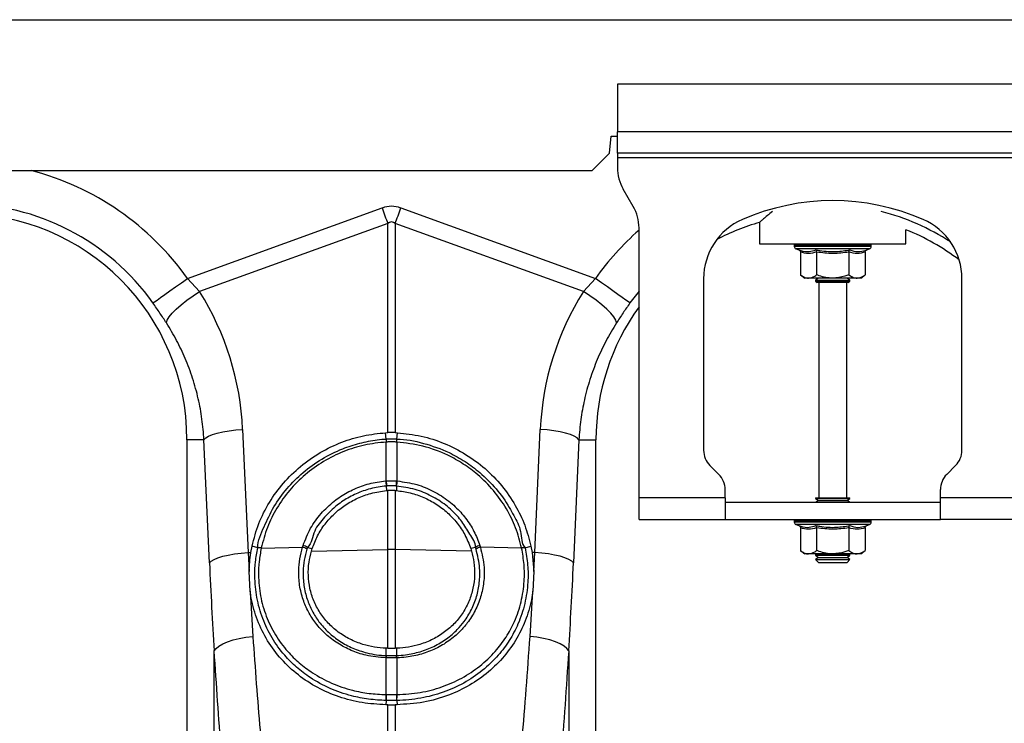
# Model space of a CAD drawing. Units: millimetres. Extents: x 10043 to 26901, y -644 to 6393.
# Drawn here: x 24392 to 24621, y 3155 to 3318 of the extents above; entities that cross this region are included whole.
import ezdxf

# ---------------------------------------------------------------- set-up
doc = ezdxf.new("R2010")
doc.units = ezdxf.units.MM
doc.linetypes.add('SLD-SOLID', pattern=[0])
doc.layers.get('0').update_dxf_attribs({"linetype": 'CONTINUOUS'})
doc.layers.add('ACO_DRAINAGE', color=7, linetype='SLD-SOLID')

# ---------------------------------------------------------------- blocks, each defined once
blk = doc.blocks.new('ACO_-_32840_-_RIGHT')
at = {"layer": 'ACO_DRAINAGE', "linetype": 'SLD-SOLID'}
for p, q in [((700, 1272), (1704.58, 1272)), ((1452.5, 1257), (1452.5, 1246)), ((1552.5, 1257), (1452.5, 1257)), ((1450.65, 1241), (1451, 1245)), ((1451, 1245), (1452.5, 1245)), ((1552.5, 1246), (1452.5, 1246)), ((1452.5, 1241), (1452.5, 1246)), ((1446.65, 1237), (1450.65, 1241)), ((1552.5, 1241), (1452.5, 1241)), ((1452.5, 1241), (1452.5, 1240)), ((1452.5, 1240), (1552.5, 1240)), ((1452.5, 1240), (1452.5, 1237.68)), ((958.35, 1237), (1446.65, 1237)), ((1456.16, 1228.66), (1453.84, 1232.68)), ((1352.63, 1211.95), (1397.82, 1228.29)), ((1397.82, 1228.29), (1397.99, 1227.83)), ((1402.01, 1227.83), (1402.18, 1228.29)), ((1402.18, 1228.29), (1447.37, 1211.95)), ((1397.99, 1227.83), (1398.15, 1227.38)), ((1398.15, 1227.38), (1398.32, 1226.92)), ((1398.32, 1226.92), (1398.48, 1226.47)), ((1398.48, 1226.47), (1398.64, 1226.02)), ((1398.64, 1226.02), (1398.81, 1225.57)), ((1401.19, 1225.57), (1401.36, 1226.02)), ((1401.36, 1226.02), (1401.52, 1226.47)), ((1401.52, 1226.47), (1401.68, 1226.92)), ((1401.68, 1226.92), (1401.85, 1227.38)), ((1401.85, 1227.38), (1402.01, 1227.83)), ((1399.13, 1224.68), (1355.43, 1208.87)), ((1398.81, 1225.57), (1398.97, 1225.12)), ((1398.97, 1225.12), (1399.13, 1224.68)), ((1399.13, 1176.15), (1399.13, 1224.68)), ((1400.87, 1224.68), (1401.03, 1225.12)), ((1400.87, 1224.68), (1400.87, 1176.15)), ((1444.57, 1208.87), (1400.87, 1224.68)), ((1401.03, 1225.12), (1401.19, 1225.57)), ((1457.5, 1161), (1457.5, 1223.66)), ((1485.5, 1224.96), (1485.5, 1220)), ((1519.5, 1220), (1519.5, 1223.24)), ((1485.5, 1220), (1519.5, 1220)), ((1493.55, 1219.69), (1493.55, 1219.38)), ((1493.67, 1219.69), (1493.55, 1219.69)), ((1502.5, 1219.38), (1493.55, 1219.38)), ((1493.8, 1219.69), (1493.67, 1219.69)), ((1494.34, 1219.69), (1493.8, 1219.69)), ((1494.64, 1219.69), (1494.34, 1219.69)), ((1495.57, 1219.69), (1494.64, 1219.69)), ((1496.02, 1219.69), (1495.57, 1219.69)), ((1497.27, 1219.69), (1496.02, 1219.69)), ((1497.83, 1219.69), (1497.27, 1219.69)), ((1499.33, 1219.69), (1497.83, 1219.69)), ((1499.97, 1219.69), (1499.33, 1219.69)), ((1501.6, 1219.69), (1499.97, 1219.69)), ((1502.28, 1219.69), (1501.6, 1219.69)), ((1503.94, 1219.69), (1502.28, 1219.69)), ((1511.45, 1219.38), (1502.5, 1219.38)), ((1504.6, 1219.69), (1503.94, 1219.69)), ((1506.17, 1219.69), (1504.6, 1219.69)), ((1506.78, 1219.69), (1506.17, 1219.69)), ((1508.16, 1219.69), (1506.78, 1219.69)), ((1508.67, 1219.69), (1508.16, 1219.69)), ((1509.76, 1219.69), (1508.67, 1219.69)), ((1510.14, 1219.69), (1509.76, 1219.69)), ((1510.87, 1219.69), (1510.14, 1219.69)), ((1511.09, 1219.69), (1510.87, 1219.69)), ((1511.4, 1219.69), (1511.09, 1219.69)), ((1511.45, 1219.69), (1511.4, 1219.69)), ((1511.45, 1219.38), (1511.45, 1219.69)), ((1511.45, 1219.69), (1511.45, 1219.69)), ((1493.96, 1218.8), (1494.6, 1218.56)), ((1502.5, 1218.8), (1493.96, 1218.8)), ((1494.99, 1218.06), (1494.99, 1212.8)), ((1498.75, 1218.06), (1498.75, 1212.8)), ((1511.04, 1218.8), (1502.5, 1218.8)), ((1506.25, 1218.06), (1506.25, 1212.8)), ((1510.01, 1218.06), (1510.01, 1212.8)), ((1510.4, 1218.56), (1511.04, 1218.8)), ((1494.99, 1212.8), (1496, 1212)), ((1509, 1212), (1510.01, 1212.8)), ((1348.56, 1209.05), (1349.84, 1209.97)), ((1349.84, 1209.97), (1351.22, 1210.94)), ((1351.22, 1210.94), (1352.63, 1211.95)), ((1352.63, 1211.95), (1355.43, 1208.87)), ((1444.57, 1208.87), (1447.37, 1211.95)), ((1448.78, 1210.94), (1447.37, 1211.95)), ((1450.16, 1209.97), (1448.78, 1210.94)), ((1451.44, 1209.05), (1450.16, 1209.97)), ((1472.5, 1211.87), (1472.5, 1172.07)), ((1496.87, 1212), (1496, 1212)), ((1502.5, 1212), (1496.87, 1212)), ((1499.19, 1212), (1498.5, 1211.52)), ((1498.5, 1211.52), (1498.5, 1211.28)), ((1498.5, 1211.52), (1506.5, 1211.52)), ((1498.5, 1211.28), (1498.9, 1211)), ((1498.5, 1211.28), (1506.5, 1211.28)), ((1506.1, 1211), (1498.9, 1211)), ((1499.25, 1211), (1499.25, 1161)), ((1508.13, 1212), (1502.5, 1212)), ((1505.75, 1161), (1505.75, 1211)), ((1506.5, 1211.52), (1505.81, 1212)), ((1506.1, 1211), (1506.5, 1211.28)), ((1506.5, 1211.28), (1506.5, 1211.52)), ((1509, 1212), (1508.13, 1212)), ((1532.5, 1172.07), (1532.5, 1211.87)), ((1345.57, 1206.93), (1346.39, 1207.51)), ((1346.39, 1207.51), (1347.39, 1208.22)), ((1347.39, 1208.22), (1348.56, 1209.05)), ((1352.47, 1206.88), (1353.91, 1207.9)), ((1353.91, 1207.9), (1355.43, 1208.87)), ((1446.09, 1207.9), (1444.57, 1208.87)), ((1447.53, 1206.88), (1446.09, 1207.9)), ((1452.61, 1208.22), (1451.44, 1209.05)), ((1453.61, 1207.51), (1452.61, 1208.22)), ((1454.43, 1206.93), (1453.61, 1207.51)), ((1457.5, 1209.01), (1455.39, 1206.24)), ((1344.61, 1206.24), (1344.97, 1206.5)), ((1344.97, 1206.5), (1345.57, 1206.93)), ((1350.01, 1204.83), (1351.16, 1205.84)), ((1351.16, 1205.84), (1352.47, 1206.88)), ((1448.84, 1205.84), (1447.53, 1206.88)), ((1449.99, 1204.83), (1448.84, 1205.84)), ((1455.03, 1206.5), (1454.43, 1206.93)), ((1455.39, 1206.24), (1455.03, 1206.5)), ((1347.91, 1202.23), (1348.36, 1202.99)), ((1348.36, 1202.99), (1349.07, 1203.87)), ((1349.07, 1203.87), (1350.01, 1204.83)), ((1450.93, 1203.87), (1449.99, 1204.83)), ((1451.64, 1202.99), (1450.93, 1203.87)), ((1452.09, 1202.23), (1451.64, 1202.99)), ((1347.74, 1201.6), (1347.91, 1202.23)), ((1452.26, 1201.6), (1452.09, 1202.23)), ((1357.53, 1175.3), (1358.43, 1175.68)), ((1358.43, 1175.68), (1359.54, 1176.02)), ((1359.54, 1176.02), (1360.83, 1176.32)), ((1360.83, 1176.32), (1362.27, 1176.58)), ((1362.27, 1176.58), (1363.82, 1176.77)), ((1363.82, 1176.77), (1365.43, 1176.91)), ((1365.43, 1176.91), (1366.71, 1148.33)), ((1398.63, 1176.13), (1399.13, 1176.15)), ((1398.76, 1174.66), (1398.63, 1176.13)), ((1400.87, 1176.15), (1401.37, 1176.13)), ((1401.24, 1174.66), (1401.37, 1176.13)), ((1433.29, 1148.33), (1434.57, 1176.91)), ((1436.18, 1176.77), (1434.57, 1176.91)), ((1437.73, 1176.58), (1436.18, 1176.77)), ((1439.17, 1176.32), (1437.73, 1176.58)), ((1440.46, 1176.02), (1439.17, 1176.32)), ((1441.57, 1175.68), (1440.46, 1176.02)), ((1442.47, 1175.3), (1441.57, 1175.68)), ((1356.46, 1174.5), (1352.5, 1174.5)), ((1352.5, 1174.5), (1352.5, 1037)), ((1356.46, 1174.5), (1356.86, 1174.91)), ((1357.73, 1145.92), (1356.46, 1174.5)), ((1356.86, 1174.91), (1357.53, 1175.3)), ((1398.78, 1173.97), (1398.76, 1173.96)), ((1398.78, 1164.94), (1398.78, 1173.97)), ((1401.22, 1173.97), (1401.22, 1164.94)), ((1401.24, 1173.96), (1401.22, 1173.97)), ((1443.54, 1174.5), (1442.27, 1145.92)), ((1443.14, 1174.91), (1442.47, 1175.3)), ((1443.54, 1174.5), (1443.14, 1174.91)), ((1443.54, 1174.5), (1447.5, 1174.5)), ((1447.5, 1037), (1447.5, 1174.5)), ((1473.96, 1168.54), (1476.04, 1166.46)), ((1528.96, 1166.46), (1531.04, 1168.54)), ((1398.66, 1164.93), (1398.78, 1164.94)), ((1401.22, 1164.94), (1401.34, 1164.93)), ((1398.8, 1163.75), (1398.86, 1162.69)), ((1398.86, 1162.69), (1399.13, 1162.71)), ((1399.13, 1149.01), (1399.13, 1162.71)), ((1400.87, 1162.71), (1400.87, 1149.01)), ((1400.87, 1162.71), (1401.14, 1162.69)), ((1401.2, 1163.75), (1401.14, 1162.69)), ((1477.5, 1161), (1477.5, 1162.93)), ((1527.5, 1161), (1527.5, 1162.93)), ((1477.5, 1161), (1457.5, 1161)), ((1457.5, 1156), (1457.5, 1161)), ((1477.5, 1161), (1477.5, 1156)), ((1477.5, 1160), (1527.5, 1160)), ((1498.5, 1161), (1498.5, 1160.88)), ((1498.5, 1161), (1506.5, 1161)), ((1498.5, 1160.88), (1499.19, 1160.4)), ((1498.5, 1160.88), (1506.5, 1160.88)), ((1499.19, 1160.4), (1498.62, 1160)), ((1499.19, 1160.4), (1505.81, 1160.4)), ((1505.81, 1160.4), (1506.5, 1160.88)), ((1506.38, 1160), (1505.81, 1160.4)), ((1506.5, 1160.88), (1506.5, 1161)), ((1547.5, 1161), (1527.5, 1161)), ((1527.5, 1156), (1527.5, 1161)), ((1457.5, 1156), (1477.5, 1156)), ((1477.5, 1156), (1527.5, 1156)), ((1493.55, 1155.69), (1493.55, 1155.38)), ((1493.67, 1155.69), (1493.55, 1155.69)), ((1502.5, 1155.38), (1493.55, 1155.38)), ((1493.8, 1155.69), (1493.67, 1155.69)), ((1494.34, 1155.69), (1493.8, 1155.69)), ((1494.64, 1155.69), (1494.34, 1155.69)), ((1495.57, 1155.69), (1494.64, 1155.69)), ((1496.02, 1155.69), (1495.57, 1155.69)), ((1497.27, 1155.69), (1496.02, 1155.69)), ((1497.83, 1155.69), (1497.27, 1155.69)), ((1499.33, 1155.69), (1497.83, 1155.69)), ((1499.97, 1155.69), (1499.33, 1155.69)), ((1501.6, 1155.69), (1499.97, 1155.69)), ((1502.28, 1155.69), (1501.6, 1155.69)), ((1503.94, 1155.69), (1502.28, 1155.69)), ((1511.45, 1155.38), (1502.5, 1155.38)), ((1504.6, 1155.69), (1503.94, 1155.69)), ((1506.17, 1155.69), (1504.6, 1155.69)), ((1506.78, 1155.69), (1506.17, 1155.69)), ((1508.16, 1155.69), (1506.78, 1155.69)), ((1508.67, 1155.69), (1508.16, 1155.69)), ((1509.76, 1155.69), (1508.67, 1155.69)), ((1510.14, 1155.69), (1509.76, 1155.69)), ((1510.87, 1155.69), (1510.14, 1155.69)), ((1511.09, 1155.69), (1510.87, 1155.69)), ((1511.4, 1155.69), (1511.09, 1155.69)), ((1511.45, 1155.69), (1511.4, 1155.69)), ((1511.45, 1155.38), (1511.45, 1155.69)), ((1511.45, 1155.69), (1511.45, 1155.69)), ((1547.5, 1156), (1527.5, 1156)), ((1493.96, 1154.8), (1494.6, 1154.56)), ((1502.5, 1154.8), (1493.96, 1154.8)), ((1494.99, 1154.06), (1494.99, 1148.8)), ((1498.75, 1154.06), (1498.75, 1148.8)), ((1511.04, 1154.8), (1502.5, 1154.8)), ((1506.25, 1154.06), (1506.25, 1148.8)), ((1510.01, 1154.06), (1510.01, 1148.8)), ((1510.4, 1154.56), (1511.04, 1154.8)), ((1363.55, 1147.99), (1365.09, 1148.19)), ((1365.09, 1148.19), (1366.71, 1148.33)), ((1366.71, 1148.33), (1367.34, 1148.34)), ((1366.71, 1148.33), (1366.93, 1143.9)), ((1367.34, 1148.34), (1367.62, 1149.81)), ((1368.95, 1149.41), (1367.62, 1149.81)), ((1369.76, 1149.36), (1379.34, 1149.56)), ((1369.76, 1149.38), (1369.76, 1149.36)), ((1379.34, 1149.56), (1379.47, 1149.98)), ((1380.47, 1149.51), (1381.58, 1149.24)), ((1381.4, 1148.64), (1381.58, 1149.24)), ((1381.4, 1148.64), (1399.13, 1149.01)), ((1399.13, 1126.1), (1399.13, 1149.01)), ((1418.6, 1148.64), (1400.87, 1149.01)), ((1400.87, 1149.01), (1400.87, 1126.1)), ((1419.53, 1149.51), (1418.42, 1149.24)), ((1418.42, 1149.24), (1418.6, 1148.64)), ((1420.53, 1149.98), (1420.66, 1149.56)), ((1430.24, 1149.36), (1420.66, 1149.56)), ((1430.24, 1149.36), (1430.24, 1149.38)), ((1431.05, 1149.41), (1432.38, 1149.81)), ((1432.38, 1149.81), (1432.66, 1148.34)), ((1432.66, 1148.34), (1433.07, 1143.9)), ((1433.29, 1148.33), (1432.66, 1148.34)), ((1433.07, 1143.9), (1433.29, 1148.33)), ((1434.91, 1148.19), (1433.29, 1148.33)), ((1436.45, 1147.99), (1434.91, 1148.19)), ((1494.99, 1148.8), (1496, 1148)), ((1509, 1148), (1510.01, 1148.8)), ((1357.73, 1145.92), (1358.14, 1146.32)), ((1358.14, 1146.32), (1358.8, 1146.72)), ((1358.8, 1146.72), (1359.7, 1147.09)), ((1359.7, 1147.09), (1360.81, 1147.44)), ((1360.81, 1147.44), (1362.11, 1147.74)), ((1362.11, 1147.74), (1363.55, 1147.99)), ((1437.89, 1147.74), (1436.45, 1147.99)), ((1439.19, 1147.44), (1437.89, 1147.74)), ((1440.3, 1147.09), (1439.19, 1147.44)), ((1441.2, 1146.72), (1440.3, 1147.09)), ((1441.86, 1146.32), (1441.2, 1146.72)), ((1442.27, 1145.92), (1441.86, 1146.32)), ((1496.87, 1148), (1496, 1148)), ((1502.5, 1148), (1496.87, 1148)), ((1498.62, 1148), (1498.5, 1147.92)), ((1498.5, 1147.92), (1498.5, 1147.68)), ((1498.5, 1147.92), (1506.5, 1147.92)), ((1498.5, 1147.68), (1499.19, 1147.2)), ((1498.5, 1147.68), (1506.5, 1147.68)), ((1499.19, 1147.2), (1498.5, 1146.72)), ((1498.5, 1146.72), (1498.5, 1146.69)), ((1498.5, 1146.72), (1506.5, 1146.72)), ((1498.5, 1146.69), (1499.19, 1146)), ((1498.5, 1146.69), (1499.67, 1146.69)), ((1499.19, 1147.2), (1505.81, 1147.2)), ((1499.19, 1146), (1500.16, 1146)), ((1499.67, 1146.69), (1506.5, 1146.69)), ((1500.16, 1146), (1505.81, 1146)), ((1508.13, 1148), (1502.5, 1148)), ((1505.81, 1147.2), (1506.5, 1147.68)), ((1506.5, 1146.72), (1505.81, 1147.2)), ((1505.81, 1146), (1506.5, 1146.69)), ((1506.5, 1147.92), (1506.38, 1148)), ((1506.5, 1147.68), (1506.5, 1147.92)), ((1506.5, 1146.69), (1506.5, 1146.72)), ((1509, 1148), (1508.13, 1148)), ((1367.17, 1139.39), (1366.93, 1143.9)), ((1433.07, 1143.9), (1432.83, 1139.39)), ((1367.17, 1139.39), (1367.82, 1128.86)), ((1432.18, 1128.86), (1432.83, 1139.39)), ((1360.8, 1127.14), (1361.91, 1127.62)), ((1361.91, 1127.62), (1363.2, 1128.04)), ((1363.2, 1128.04), (1364.65, 1128.39)), ((1364.65, 1128.39), (1366.2, 1128.67)), ((1366.2, 1128.67), (1367.82, 1128.86)), ((1433.8, 1128.67), (1432.18, 1128.86)), ((1435.35, 1128.39), (1433.8, 1128.67)), ((1436.8, 1128.04), (1435.35, 1128.39)), ((1438.09, 1127.62), (1436.8, 1128.04)), ((1439.2, 1127.14), (1438.09, 1127.62)), ((1358.84, 1125.49), (1359.25, 1126.06)), ((1358.84, 1034.74), (1358.84, 1125.49)), ((1359.25, 1126.06), (1359.9, 1126.61)), ((1359.9, 1126.61), (1360.8, 1127.14)), ((1398.78, 1124.43), (1398.76, 1126.11)), ((1399.13, 1126.1), (1398.76, 1126.11)), ((1401.24, 1126.11), (1400.87, 1126.1)), ((1401.22, 1124.43), (1401.24, 1126.11)), ((1440.1, 1126.61), (1439.2, 1127.14)), ((1440.75, 1126.06), (1440.1, 1126.61)), ((1441.16, 1125.49), (1440.75, 1126.06)), ((1441.16, 1125.49), (1441.16, 1034.74)), ((1398.78, 1123.87), (1398.7, 1123.87)), ((1398.78, 1115.35), (1398.78, 1123.87)), ((1401.22, 1123.87), (1401.22, 1115.35)), ((1401.3, 1123.87), (1401.22, 1123.87)), ((1398.76, 1114), (1398.71, 1112.99)), ((1398.72, 1115.35), (1398.78, 1115.35)), ((1401.22, 1115.35), (1401.28, 1115.35)), ((1401.24, 1114), (1401.29, 1112.99)), ((1399.13, 1112.99), (1398.71, 1112.99)), ((1399.13, 1069.74), (1399.13, 1112.99)), ((1400.87, 1112.99), (1400.87, 1069.74)), ((1401.29, 1112.99), (1400.87, 1112.99))]:
    blk.add_line(p, q, dxfattribs=at)
for centre, radius, start, end in [((1462.5, 1237.68), 10, 180, 210), ((1300, 1174.5), 64.59, 35.4327, 75.3716), ((1300, 1174.5), 54.75, 35.4327, 144.5673), ((1447.5, 1223.66), 10, 0, 30), ((1502.5, 1177.5), 52.5, 66.4218, 113.5782), ((1300, 1174.5), 52.5, 0, 180), ((1500, 1174.5), 54.75, 56.973, 75.4432), ((1487.5, 1211.87), 15, 113.5782, 180), ((1500, 1174.5), 52.5, 106.033, 117.7197), ((1517.5, 1211.87), 15, 0, 66.4218), ((1500, 1174.5), 64.59, 131.1443, 144.5673), ((1500, 1174.5), 52.5, 52.6501, 68.1963), ((1494.05, 1219.69), 0.5, 141.8747, 180), ((1494.17, 1219.38), 0.619, 180, 250), ((1494.17, 1219.69), 0.505, 142.3193, 180.0206), ((1494.31, 1219.69), 0.509, 142.7801, 180.0979), ((1494.87, 1219.69), 0.531, 144.7857, 180.2512), ((1495.19, 1219.69), 0.545, 145.9121, 180.3386), ((1496.17, 1219.7), 0.598, 149.5104, 180.5231), ((1496.65, 1219.7), 0.629, 151.2967, 180.584), ((1498.02, 1219.7), 0.752, 156.4904, 180.6715), ((1498.67, 1219.7), 0.832, 158.9205, 180.6549), ((1500.51, 1219.7), 1.18, 165.478, 180.5635), ((1501.44, 1219.7), 1.47, 168.3529, 180.4868), ((1505.65, 1219.71), 4.05, 175.8342, 180.2065), ((1518.73, 1219.71), 16.45, 178.9756, 180.0509), ((1501.37, 1219.7), 2.56, 359.7153, 6.6288), ((1502.85, 1219.7), 1.76, 359.5779, 9.6948), ((1505.14, 1219.7), 1.03, 359.3616, 16.7725), ((1505.89, 1219.7), 0.895, 359.3175, 19.4528), ((1507.46, 1219.7), 0.704, 359.3676, 25.2929), ((1508.02, 1219.7), 0.654, 359.3705, 27.4334), ((1509.19, 1219.7), 0.578, 359.5503, 31.7746), ((1509.58, 1219.69), 0.556, 359.6177, 33.2381), ((1510.35, 1219.69), 0.522, 359.8165, 35.9901), ((1510.57, 1219.69), 0.514, 359.8754, 36.7886), ((1510.83, 1219.38), 0.619, 290, 0), ((1510.9, 1219.69), 0.502, 359.992, 37.9454), ((1510.95, 1219.69), 0.5, 0, 38.1253), ((1510.95, 1219.69), 0.5, 0.0082, 38.1051), ((1500, 1174.5), 52.5, 144.0494, 180), ((1403.73, 1174.29), 4.98, 175.7349, 183.7442), ((1403.7, 1174.28), 4.93, 175.5823, 183.6708), ((1396.3, 1174.28), 4.93, 356.3292, 4.4177), ((1396.31, 1174.29), 4.94, 356.2305, 4.2905), ((1477.5, 1172.07), 5, 180, 225), ((1527.5, 1172.07), 5, 315, 0), ((1472.5, 1162.93), 5, 0, 45), ((1532.5, 1162.93), 5, 135, 180), ((1406.86, 1165.31), 8.21, 182.6377, 190.9278), ((1406.83, 1165.27), 8.05, 182.3056, 190.7596), ((1393.18, 1165.27), 8.05, 349.2404, 357.7001), ((1393.13, 1165.31), 8.22, 349.0764, 357.3639), ((1494.05, 1155.69), 0.5, 141.8747, 180), ((1494.17, 1155.38), 0.619, 180, 250), ((1494.17, 1155.69), 0.505, 142.319, 180.0205), ((1494.31, 1155.69), 0.509, 142.7808, 180.0972), ((1494.87, 1155.69), 0.531, 144.7854, 180.2511), ((1495.19, 1155.69), 0.545, 145.9127, 180.3379), ((1496.17, 1155.7), 0.598, 149.5101, 180.5231), ((1496.65, 1155.7), 0.629, 151.2973, 180.5834), ((1498.02, 1155.7), 0.752, 156.4901, 180.6715), ((1498.67, 1155.7), 0.832, 158.9209, 180.6544), ((1500.51, 1155.7), 1.18, 165.4783, 180.5632), ((1501.44, 1155.7), 1.47, 168.3524, 180.4872), ((1505.65, 1155.71), 4.05, 175.8342, 180.2065), ((1518.73, 1155.71), 16.45, 178.9756, 180.0509), ((1501.37, 1155.7), 2.56, 359.7153, 6.6289), ((1502.85, 1155.7), 1.76, 359.5781, 9.6946), ((1505.14, 1155.7), 1.03, 359.3616, 16.7727), ((1505.89, 1155.7), 0.895, 359.3179, 19.4524), ((1507.46, 1155.7), 0.704, 359.3676, 25.2932), ((1508.02, 1155.7), 0.654, 359.3711, 27.4329), ((1509.19, 1155.7), 0.578, 359.5503, 31.7749), ((1509.58, 1155.69), 0.556, 359.6183, 33.2374), ((1510.35, 1155.69), 0.522, 359.8165, 35.9905), ((1510.57, 1155.69), 0.514, 359.8761, 36.7879), ((1510.83, 1155.38), 0.619, 290, 0), ((1510.9, 1155.69), 0.502, 359.9921, 37.9457), ((1510.95, 1155.69), 0.5, 0, 38.1253), ((1510.95, 1155.69), 0.5, 0.0089, 38.1044), ((1369.28, 1147.38), 2.03, 76.5354, 99.6096), ((1369.29, 1147.4), 2.04, 76.5037, 99.5652), ((1378.78, 1146.94), 2.69, 54.4391, 78.0143), ((1378.85, 1147.32), 2.73, 53.5136, 76.7806), ((1400, 1107.79), 41.23, 88.7888, 91.2112), ((1421.15, 1147.32), 2.73, 103.224, 126.4818), ((1421.22, 1146.94), 2.69, 101.9857, 125.5609), ((1430.71, 1147.4), 2.04, 80.4348, 103.4964), ((1430.72, 1147.38), 2.04, 80.3935, 103.4623), ((1401.68, 1123.74), 2.99, 166.579, 177.5584), ((1401.75, 1123.74), 2.97, 166.497, 177.5335), ((1398.25, 1123.74), 2.97, 2.455, 13.5027), ((1398.33, 1123.74), 2.98, 2.4198, 13.4428), ((1404.9, 1114.87), 6.2, 175.5298, 188.0818), ((1405.02, 1114.88), 6.26, 175.6805, 188.117), ((1394.98, 1114.88), 6.26, 351.8792, 4.3232), ((1395.1, 1114.87), 6.2, 351.9108, 4.4775)]:
    blk.add_arc(centre, radius, start, end, dxfattribs=at)
for centre, major_axis, ratio, start_param, end_param in [((1400, 1125.34), (0, -103.34), 0.241922, 3.054326, 3.228859), ((1400, 1125.34), (0, 99.71), 0.100291, 6.195919, 6.370452), ((1300.17, 1174.04), (-22.24, 61.5), 0.998907, 4.409715, 4.927633), ((1499.83, 1174.04), (22.24, 61.5), 0.998907, 1.355552, 1.87347), ((1393.58, 1197.41), (0, 209.71), 0.176348, 1.818903, 1.920878), ((1406.42, 1197.41), (0, 209.71), 0.176348, 4.362307, 4.464282)]:
    blk.add_ellipse(centre, major_axis=major_axis, ratio=ratio, start_param=start_param, end_param=end_param, dxfattribs=at)
for points, knots in [([(1488.49, 1227.47), (1488.08, 1227.14), (1487.26, 1226.48), (1486.38, 1225.74), (1485.66, 1225.14), (1485.56, 1225.05), (1485.5, 1225)], [0, 0, 0, 0, 0.232768, 0.45982, 0.692961, 1, 1, 1, 1]), ([(1494.6, 1218.56), (1494.76, 1218.51), (1495.57, 1218.23), (1496.91, 1218.05), (1498.04, 1218.41), (1498.55, 1218.56)], [0, 0, 0, 0, 0.120963, 0.606825, 1, 1, 1, 1]), ([(1494.6, 1218.56), (1494.61, 1218.56), (1494.66, 1218.54), (1494.77, 1218.49), (1494.89, 1218.37), (1494.98, 1218.22), (1494.99, 1218.12), (1494.99, 1218.06)], [0, 0, 0, 0, 0.006811, 0.2675695, 0.5286058, 0.7638328, 1, 1, 1, 1]), ([(1498.75, 1218.06), (1498.13, 1217.89), (1496.88, 1217.55), (1495.63, 1217.89), (1494.99, 1218.06)], [0, 0, 0, 0, 0.492173, 1, 1, 1, 1]), ([(1498.55, 1218.56), (1498.87, 1218.51), (1500.45, 1218.23), (1503.12, 1218.05), (1505.42, 1218.41), (1506.45, 1218.56)], [0, 0, 0, 0, 0.120967, 0.60683, 1, 1, 1, 1]), ([(1498.75, 1218.06), (1498.74, 1218.12), (1498.74, 1218.22), (1498.7, 1218.37), (1498.63, 1218.49), (1498.58, 1218.54), (1498.55, 1218.56), (1498.55, 1218.56)], [0, 0, 0, 0, 0.236168, 0.471348, 0.732402, 0.993116, 1, 1, 1, 1]), ([(1506.25, 1218.06), (1505.02, 1217.89), (1502.52, 1217.55), (1500.02, 1217.89), (1498.75, 1218.06)], [0, 0, 0, 0, 0.492172, 1, 1, 1, 1]), ([(1506.25, 1218.06), (1506.26, 1218.12), (1506.26, 1218.22), (1506.3, 1218.37), (1506.37, 1218.49), (1506.42, 1218.54), (1506.45, 1218.56), (1506.45, 1218.56)], [0, 0, 0, 0, 0.236167, 0.471375, 0.732437, 0.993157, 1, 1, 1, 1]), ([(1510.01, 1218.06), (1509.39, 1217.89), (1508.14, 1217.55), (1506.89, 1217.89), (1506.25, 1218.06)], [0, 0, 0, 0, 0.492169, 1, 1, 1, 1]), ([(1506.45, 1218.56), (1506.6, 1218.51), (1507.38, 1218.23), (1508.7, 1218.05), (1509.87, 1218.41), (1510.4, 1218.56)], [0, 0, 0, 0, 0.120963, 0.606825, 1, 1, 1, 1]), ([(1510.01, 1218.06), (1510.01, 1218.12), (1510.02, 1218.22), (1510.11, 1218.37), (1510.23, 1218.49), (1510.34, 1218.54), (1510.39, 1218.56), (1510.4, 1218.56)], [0, 0, 0, 0, 0.236161, 0.471339, 0.732432, 0.993106, 1, 1, 1, 1]), ([(1494.99, 1212.8), (1495.26, 1212.61), (1495.79, 1212.22), (1496.43, 1212.02), (1496.79, 1212), (1496.87, 1212)], [0, 0, 0, 0, 0.434789, 0.879846, 1, 1, 1, 1]), ([(1496.87, 1212), (1497.37, 1212.1), (1498.01, 1212.23), (1498.61, 1212.69), (1498.75, 1212.8)], [0, 0, 0, 0, 0.769005, 1, 1, 1, 1]), ([(1502.5, 1212), (1502.34, 1212), (1501.15, 1212.03), (1499.88, 1212.36), (1498.83, 1212.77), (1498.75, 1212.8)], [0, 0, 0, 0, 0.1279424, 0.9273611, 1, 1, 1, 1]), ([(1506.25, 1212.8), (1505.94, 1212.68), (1504.74, 1212.22), (1503.45, 1212.09), (1502.5, 1212)], [0, 0, 0, 0, 0.2639, 1, 1, 1, 1]), ([(1506.25, 1212.8), (1506.52, 1212.61), (1507.05, 1212.22), (1507.69, 1212.02), (1508.05, 1212), (1508.13, 1212)], [0, 0, 0, 0, 0.4347932, 0.8798467, 1, 1, 1, 1]), ([(1508.13, 1212), (1508.62, 1212.1), (1509.27, 1212.23), (1509.87, 1212.69), (1510.01, 1212.8)], [0, 0, 0, 0, 0.76901, 1, 1, 1, 1]), ([(1347.74, 1201.6), (1347.24, 1202.36), (1346.25, 1203.9), (1345.16, 1205.45), (1344.61, 1206.24)], [0, 0, 0, 0, 0.49434, 1, 1, 1, 1]), ([(1455.39, 1206.24), (1454.85, 1205.47), (1453.77, 1203.92), (1452.77, 1202.38), (1452.26, 1201.6)], [0, 0, 0, 0, 0.494333, 1, 1, 1, 1]), ([(1356.46, 1174.5), (1356.33, 1176.1), (1356.08, 1179.3), (1355.18, 1184.07), (1353.89, 1188.79), (1352.18, 1193.31), (1350.16, 1197.61), (1348.55, 1200.27), (1347.74, 1201.6)], [0, 0, 0, 0, 0.166737, 0.333475, 0.505001, 0.676527, 0.837745, 1, 1, 1, 1]), ([(1452.26, 1201.6), (1451.43, 1200.23), (1449.77, 1197.49), (1447.73, 1193.1), (1446.03, 1188.51), (1444.77, 1183.84), (1443.9, 1179.16), (1443.66, 1176.06), (1443.54, 1174.5)], [0, 0, 0, 0, 0.166729, 0.33346, 0.504948, 0.676436, 0.837695, 1, 1, 1, 1]), ([(1367.62, 1149.81), (1368.08, 1151.57), (1369.02, 1155.1), (1371.53, 1160.03), (1374.8, 1164.51), (1378.79, 1168.42), (1383.39, 1171.64), (1388.33, 1174.01), (1393.46, 1175.58), (1396.91, 1175.95), (1398.63, 1176.13)], [0, 0, 0, 0, 0.127155, 0.254313, 0.381457, 0.508601, 0.635981, 0.763362, 0.881681, 1, 1, 1, 1]), ([(1400.87, 1176.15), (1400.76, 1176.16), (1400.41, 1176.17), (1399.83, 1176.17), (1399.36, 1176.16), (1399.13, 1176.15)], [0, 0, 0, 0, 0.19661, 0.598285, 1, 1, 1, 1]), ([(1401.37, 1176.13), (1403.22, 1175.93), (1406.94, 1175.51), (1412.3, 1173.77), (1417.31, 1171.22), (1421.83, 1167.9), (1425.73, 1163.89), (1428.81, 1159.44), (1431.11, 1154.7), (1431.96, 1151.44), (1432.38, 1149.81)], [0, 0, 0, 0, 0.127423, 0.254846, 0.382265, 0.509682, 0.637185, 0.764687, 0.882344, 1, 1, 1, 1]), ([(1368.95, 1149.41), (1368.95, 1149.41), (1368.95, 1151.12), (1370.46, 1154.33), (1372.54, 1159), (1375.66, 1163.24), (1379.4, 1167.01), (1383.77, 1170.13), (1387.63, 1172.04), (1391.28, 1173.36), (1394.64, 1174.18), (1397.38, 1174.66), (1398.76, 1174.66), (1398.76, 1174.66)], [0, 0, 0, 0, 0.000001, 0.123716, 0.247434, 0.372892, 0.498351, 0.625976, 0.753601, 0.803323, 0.901662, 0.999999, 1, 1, 1, 1]), ([(1398.76, 1173.96), (1397.08, 1173.78), (1393.73, 1173.41), (1388.81, 1171.86), (1384.15, 1169.55), (1379.9, 1166.51), (1376.25, 1162.84), (1373.29, 1158.71), (1371.03, 1154.19), (1370.18, 1150.98), (1369.76, 1149.38)], [0, 0, 0, 0, 0.123215, 0.246431, 0.374137, 0.501842, 0.627314, 0.752783, 0.876393, 1, 1, 1, 1]), ([(1398.76, 1174.66), (1398.76, 1174.66), (1398.77, 1174.66), (1398.78, 1174.66), (1398.78, 1174.66)], [0, 0, 0, 0, 0.002889, 1, 1, 1, 1]), ([(1398.78, 1174.66), (1398.91, 1174.67), (1399.31, 1174.69), (1400, 1174.7), (1400.69, 1174.69), (1401.09, 1174.67), (1401.22, 1174.66)], [0, 0, 0, 0, 0.1549987, 0.4999998, 0.8442407, 1, 1, 1, 1]), ([(1401.22, 1173.97), (1401.09, 1173.97), (1400.69, 1173.99), (1400, 1174.01), (1399.31, 1173.99), (1398.91, 1173.97), (1398.78, 1173.97)], [0, 0, 0, 0, 0.1557769, 0.5000002, 0.8449564, 1, 1, 1, 1]), ([(1401.22, 1174.66), (1401.22, 1174.66), (1401.23, 1174.66), (1401.24, 1174.66), (1401.24, 1174.66)], [0, 0, 0, 0, 0.997111, 1, 1, 1, 1]), ([(1401.24, 1174.66), (1401.24, 1174.66), (1403.33, 1174.66), (1407.5, 1173.79), (1412.82, 1171.93), (1417.15, 1169.49), (1420.88, 1166.73), (1424.39, 1163.19), (1426.91, 1159.72), (1428.68, 1156.35), (1430.37, 1153.42), (1430.1, 1150.36), (1431.05, 1149.41), (1431.05, 1149.41)], [0, 0, 0, 0, 0.000001, 0.149375, 0.298749, 0.400116, 0.501481, 0.628728, 0.755972, 0.807564, 0.903782, 0.999998, 1, 1, 1, 1]), ([(1430.24, 1149.38), (1429.82, 1150.96), (1429, 1154.12), (1426.76, 1158.62), (1423.8, 1162.79), (1420.37, 1166.24), (1416.74, 1168.94), (1412.53, 1171.29), (1407.34, 1173.23), (1403.27, 1173.72), (1401.24, 1173.96)], [0, 0, 0, 0, 0.121839, 0.243681, 0.370936, 0.498194, 0.599622, 0.701051, 0.850526, 1, 1, 1, 1]), ([(1379.47, 1149.98), (1380, 1151.33), (1381.04, 1153.97), (1383.56, 1157.43), (1386.03, 1159.79), (1388.64, 1161.68), (1391.31, 1163.14), (1394.85, 1164.43), (1397.36, 1164.76), (1398.66, 1164.93)], [0, 0, 0, 0, 0.170524, 0.333699, 0.496877, 0.566634, 0.707504, 0.848376, 1, 1, 1, 1]), ([(1398.78, 1164.94), (1398.89, 1164.95), (1399.3, 1164.98), (1400.01, 1165), (1400.71, 1164.98), (1401.11, 1164.95), (1401.22, 1164.94)], [0, 0, 0, 0, 0.140961, 0.500003, 0.870287, 1, 1, 1, 1]), ([(1401.34, 1164.93), (1402.87, 1164.72), (1405.78, 1164.3), (1409.83, 1162.62), (1412.77, 1160.75), (1415.25, 1158.61), (1417.3, 1156.32), (1419.27, 1153.29), (1420.11, 1151.08), (1420.53, 1149.98)], [0, 0, 0, 0, 0.177937, 0.340375, 0.502815, 0.579876, 0.72056, 0.861243, 1, 1, 1, 1]), ([(1398.8, 1163.75), (1398.8, 1163.75), (1397.56, 1163.6), (1395.17, 1163.26), (1391.79, 1162.04), (1389.24, 1160.65), (1386.74, 1158.86), (1384.46, 1156.56), (1381.74, 1153.47), (1381.52, 1150.43), (1380.47, 1149.51), (1380.47, 1149.51)], [0, 0, 0, 0, 0.000002, 0.1516, 0.292453, 0.433307, 0.503056, 0.66624, 0.829423, 0.999997, 1, 1, 1, 1]), ([(1381.58, 1149.24), (1381.96, 1150.24), (1382.73, 1152.24), (1384.5, 1154.96), (1386.68, 1157.37), (1389.24, 1159.42), (1392.11, 1161.01), (1395.33, 1162.21), (1397.64, 1162.52), (1398.86, 1162.69)], [0, 0, 0, 0, 0.14007, 0.280145, 0.420177, 0.560214, 0.701021, 0.841829, 1, 1, 1, 1]), ([(1398.91, 1163.76), (1398.88, 1163.76), (1398.84, 1163.76), (1398.8, 1163.75), (1398.8, 1163.75)], [0, 0, 0, 0, 0.999491, 1, 1, 1, 1]), ([(1401.09, 1163.76), (1400.99, 1163.77), (1400.63, 1163.8), (1400.01, 1163.81), (1399.38, 1163.8), (1399.02, 1163.77), (1398.91, 1163.76)], [0, 0, 0, 0, 0.129781, 0.50001, 0.858999, 1, 1, 1, 1]), ([(1400.87, 1162.71), (1400.61, 1162.72), (1400.1, 1162.75), (1399.51, 1162.73), (1399.19, 1162.71), (1399.13, 1162.71)], [0, 0, 0, 0, 0.44569, 0.8913883, 1, 1, 1, 1]), ([(1401.2, 1163.75), (1401.2, 1163.75), (1401.16, 1163.76), (1401.12, 1163.76), (1401.09, 1163.76)], [0, 0, 0, 0, 0.000509, 1, 1, 1, 1]), ([(1401.14, 1162.69), (1402.23, 1162.55), (1404.4, 1162.26), (1407.53, 1161.17), (1410.44, 1159.62), (1413.06, 1157.62), (1415.29, 1155.22), (1417.18, 1152.44), (1417.99, 1150.34), (1418.42, 1149.24)], [0, 0, 0, 0, 0.141088, 0.282177, 0.423262, 0.564344, 0.705479, 0.846609, 1, 1, 1, 1]), ([(1419.53, 1149.51), (1419.53, 1149.51), (1419.53, 1150.63), (1418.13, 1152.64), (1416.48, 1155.55), (1414.46, 1157.73), (1412.1, 1159.76), (1409.3, 1161.54), (1405.44, 1163.14), (1402.65, 1163.57), (1401.2, 1163.75), (1401.2, 1163.75)], [0, 0, 0, 0, 0.000002, 0.138802, 0.279497, 0.420193, 0.497252, 0.659672, 0.822093, 0.999998, 1, 1, 1, 1]), ([(1494.6, 1154.56), (1494.76, 1154.51), (1495.57, 1154.23), (1496.91, 1154.05), (1498.04, 1154.41), (1498.55, 1154.56)], [0, 0, 0, 0, 0.120963, 0.606825, 1, 1, 1, 1]), ([(1494.6, 1154.56), (1494.61, 1154.56), (1494.66, 1154.54), (1494.77, 1154.49), (1494.89, 1154.37), (1494.98, 1154.22), (1494.99, 1154.12), (1494.99, 1154.06)], [0, 0, 0, 0, 0.006809, 0.26757, 0.528608, 0.763837, 1, 1, 1, 1]), ([(1498.75, 1154.06), (1498.13, 1153.89), (1496.88, 1153.55), (1495.63, 1153.89), (1494.99, 1154.06)], [0, 0, 0, 0, 0.4921728, 1, 1, 1, 1]), ([(1498.55, 1154.56), (1498.87, 1154.51), (1500.45, 1154.23), (1503.12, 1154.05), (1505.42, 1154.41), (1506.45, 1154.56)], [0, 0, 0, 0, 0.120967, 0.60683, 1, 1, 1, 1]), ([(1498.75, 1154.06), (1498.74, 1154.12), (1498.74, 1154.22), (1498.7, 1154.37), (1498.63, 1154.49), (1498.58, 1154.54), (1498.55, 1154.56), (1498.55, 1154.56)], [0, 0, 0, 0, 0.2361641, 0.4713457, 0.7324022, 0.9931177, 1, 1, 1, 1]), ([(1506.25, 1154.06), (1505.02, 1153.89), (1502.52, 1153.55), (1500.02, 1153.89), (1498.75, 1154.06)], [0, 0, 0, 0, 0.492172, 1, 1, 1, 1]), ([(1506.25, 1154.06), (1506.26, 1154.12), (1506.26, 1154.22), (1506.3, 1154.37), (1506.37, 1154.49), (1506.42, 1154.54), (1506.45, 1154.56), (1506.45, 1154.56)], [0, 0, 0, 0, 0.236163, 0.471373, 0.732437, 0.993159, 1, 1, 1, 1]), ([(1510.01, 1154.06), (1509.39, 1153.89), (1508.14, 1153.55), (1506.89, 1153.89), (1506.25, 1154.06)], [0, 0, 0, 0, 0.4921688, 1, 1, 1, 1]), ([(1506.45, 1154.56), (1506.6, 1154.51), (1507.38, 1154.23), (1508.7, 1154.05), (1509.87, 1154.41), (1510.4, 1154.56)], [0, 0, 0, 0, 0.120963, 0.606825, 1, 1, 1, 1]), ([(1510.01, 1154.06), (1510.01, 1154.12), (1510.02, 1154.22), (1510.11, 1154.37), (1510.23, 1154.49), (1510.34, 1154.54), (1510.39, 1154.56), (1510.4, 1154.56)], [0, 0, 0, 0, 0.236157, 0.471337, 0.732432, 0.993108, 1, 1, 1, 1]), ([(1366.93, 1143.9), (1367.01, 1145.35), (1367.09, 1146.83), (1367.34, 1148.31), (1367.34, 1148.34)], [0, 0, 0, 0, 0.978609, 1, 1, 1, 1]), ([(1398.76, 1114), (1398.76, 1114), (1397.41, 1114), (1394.68, 1114.22), (1390.28, 1115.06), (1385.66, 1116.66), (1381.4, 1118.98), (1377.92, 1121.63), (1374.88, 1124.67), (1372.14, 1128.45), (1369.95, 1132.97), (1368.61, 1137.84), (1368.19, 1142.29), (1368.36, 1146.17), (1368.75, 1148.31), (1368.94, 1149.39)], [0, 0, 0, 0, 0.000001, 0.074235, 0.148473, 0.246883, 0.345296, 0.420352, 0.495404, 0.591232, 0.68705, 0.782788, 0.878524, 0.939261, 1, 1, 1, 1]), ([(1368.94, 1149.39), (1368.95, 1149.4), (1368.95, 1149.4), (1368.95, 1149.41), (1368.95, 1149.41)], [0, 0, 0, 0, 0.997052, 1, 1, 1, 1]), ([(1369.76, 1149.36), (1369.57, 1148.32), (1369.2, 1146.24), (1369.05, 1142.5), (1369.46, 1138.2), (1370.78, 1133.51), (1372.92, 1129.17), (1375.58, 1125.55), (1378.54, 1122.64), (1381.91, 1120.1), (1386.03, 1117.89), (1390.5, 1116.37), (1394.77, 1115.53), (1397.4, 1115.41), (1398.72, 1115.35)], [0, 0, 0, 0, 0.060804, 0.121606, 0.217316, 0.313031, 0.408759, 0.5045, 0.57951, 0.654523, 0.752963, 0.851401, 0.925702, 1, 1, 1, 1]), ([(1398.7, 1123.87), (1397.14, 1124.01), (1394.36, 1124.25), (1390.62, 1125.53), (1387.47, 1127.17), (1384.68, 1129.31), (1382.4, 1131.79), (1380.65, 1134.52), (1379.37, 1137.46), (1378.58, 1140.69), (1378.38, 1143.89), (1378.64, 1146.88), (1379.11, 1148.67), (1379.34, 1149.56)], [0, 0, 0, 0, 0.122095, 0.216588, 0.311081, 0.405333, 0.49958, 0.584286, 0.668986, 0.761207, 0.853423, 0.926711, 1, 1, 1, 1]), ([(1380.35, 1149.12), (1380.12, 1148.27), (1379.67, 1146.56), (1379.41, 1143.71), (1379.58, 1140.65), (1380.31, 1137.56), (1381.51, 1134.74), (1383.16, 1132.12), (1385.32, 1129.73), (1387.98, 1127.66), (1391, 1126.05), (1394.6, 1124.86), (1397.27, 1124.43), (1398.78, 1124.43), (1398.78, 1124.43)], [0, 0, 0, 0, 0.07303, 0.14606, 0.238034, 0.330012, 0.414623, 0.49924, 0.593578, 0.68792, 0.782682, 0.877441, 0.999998, 1, 1, 1, 1]), ([(1380.47, 1149.51), (1380.47, 1149.51), (1380.47, 1149.38), (1380.41, 1149.25), (1380.35, 1149.12)], [0, 0, 0, 0, 0.000145, 1, 1, 1, 1]), ([(1398.76, 1126.11), (1397.85, 1126.17), (1396.02, 1126.3), (1393.19, 1126.98), (1390.34, 1128.12), (1387.6, 1129.79), (1385.24, 1131.9), (1383.31, 1134.35), (1381.89, 1137.08), (1380.98, 1139.99), (1380.62, 1143.01), (1380.74, 1145.92), (1381.19, 1147.78), (1381.4, 1148.64)], [0, 0, 0, 0, 0.080945, 0.161887, 0.259145, 0.356392, 0.452559, 0.548713, 0.642576, 0.736432, 0.828345, 0.920263, 1, 1, 1, 1]), ([(1401.22, 1124.43), (1401.22, 1124.43), (1401.9, 1124.43), (1403.75, 1124.62), (1406.69, 1125.21), (1409.9, 1126.46), (1412.82, 1128.21), (1415.13, 1130.2), (1417.08, 1132.48), (1418.65, 1135.03), (1419.86, 1138.08), (1420.49, 1141.32), (1420.62, 1145.05), (1420.01, 1147.63), (1419.65, 1149.12)], [0, 0, 0, 0, 0.000002, 0.055356, 0.150035, 0.244718, 0.339092, 0.433466, 0.501906, 0.595063, 0.688214, 0.780964, 0.873711, 1, 1, 1, 1]), ([(1431.06, 1149.39), (1431.29, 1148.07), (1431.74, 1145.43), (1431.76, 1141.07), (1431.09, 1136.43), (1429.59, 1131.89), (1427.47, 1127.88), (1424.73, 1124.2), (1421.2, 1120.81), (1416.86, 1117.9), (1412.03, 1115.75), (1406.79, 1114.37), (1403.11, 1114), (1401.24, 1114), (1401.24, 1114)], [0, 0, 0, 0, 0.0746, 0.149198, 0.244388, 0.339583, 0.421879, 0.50418, 0.602516, 0.700858, 0.799236, 0.897612, 0.999999, 1, 1, 1, 1]), ([(1418.6, 1148.64), (1418.81, 1147.78), (1419.26, 1145.92), (1419.38, 1143.01), (1419.02, 1139.99), (1418.11, 1137.09), (1416.69, 1134.35), (1414.77, 1131.9), (1412.4, 1129.8), (1409.67, 1128.12), (1406.82, 1126.98), (1403.98, 1126.3), (1402.15, 1126.17), (1401.24, 1126.11)], [0, 0, 0, 0, 0.079602, 0.171523, 0.26344, 0.357293, 0.451153, 0.547304, 0.643467, 0.740715, 0.837972, 0.918986, 1, 1, 1, 1]), ([(1401.28, 1115.35), (1403.1, 1115.46), (1406.65, 1115.66), (1411.73, 1117.03), (1416.41, 1119.07), (1420.61, 1121.86), (1424.04, 1125.1), (1426.7, 1128.63), (1428.77, 1132.47), (1430.24, 1136.84), (1430.91, 1141.32), (1430.9, 1145.53), (1430.46, 1148.08), (1430.24, 1149.36)], [0, 0, 0, 0, 0.102479, 0.2009011, 0.2993261, 0.3976263, 0.4959173, 0.5781419, 0.6603592, 0.7555145, 0.8506628, 0.9253303, 1, 1, 1, 1]), ([(1420.66, 1149.56), (1421.02, 1148), (1421.66, 1145.3), (1421.5, 1141.39), (1420.82, 1138.01), (1419.52, 1134.82), (1417.86, 1132.17), (1415.8, 1129.79), (1413.37, 1127.74), (1410.32, 1125.94), (1406.98, 1124.67), (1403.92, 1124.02), (1402.01, 1123.91), (1401.3, 1123.87)], [0, 0, 0, 0, 0.126739, 0.219743, 0.312751, 0.406009, 0.499276, 0.567696, 0.66191, 0.756126, 0.850496, 0.944864, 1, 1, 1, 1]), ([(1419.65, 1149.12), (1419.59, 1149.25), (1419.53, 1149.38), (1419.53, 1149.51), (1419.53, 1149.51)], [0, 0, 0, 0, 0.999855, 1, 1, 1, 1]), ([(1431.05, 1149.41), (1431.05, 1149.41), (1431.05, 1149.4), (1431.05, 1149.4), (1431.06, 1149.39)], [0, 0, 0, 0, 0.002949, 1, 1, 1, 1]), ([(1494.99, 1148.8), (1495.26, 1148.61), (1495.79, 1148.22), (1496.43, 1148.02), (1496.79, 1148), (1496.87, 1148)], [0, 0, 0, 0, 0.434789, 0.879846, 1, 1, 1, 1]), ([(1496.87, 1148), (1497.37, 1148.1), (1498.01, 1148.23), (1498.61, 1148.69), (1498.75, 1148.8)], [0, 0, 0, 0, 0.769005, 1, 1, 1, 1]), ([(1502.5, 1148), (1502.34, 1148), (1501.15, 1148.03), (1499.88, 1148.36), (1498.83, 1148.77), (1498.75, 1148.8)], [0, 0, 0, 0, 0.1279424, 0.9273611, 1, 1, 1, 1]), ([(1506.25, 1148.8), (1505.94, 1148.68), (1504.74, 1148.22), (1503.45, 1148.09), (1502.5, 1148)], [0, 0, 0, 0, 0.2639, 1, 1, 1, 1]), ([(1506.25, 1148.8), (1506.52, 1148.61), (1507.05, 1148.22), (1507.69, 1148.02), (1508.05, 1148), (1508.13, 1148)], [0, 0, 0, 0, 0.434793, 0.879847, 1, 1, 1, 1]), ([(1508.13, 1148), (1508.62, 1148.1), (1509.27, 1148.23), (1509.87, 1148.69), (1510.01, 1148.8)], [0, 0, 0, 0, 0.7690105, 1, 1, 1, 1]), ([(1398.71, 1112.99), (1396.86, 1113.1), (1393.14, 1113.31), (1387.78, 1114.7), (1382.79, 1116.86), (1378.25, 1119.79), (1374.32, 1123.46), (1371.11, 1127.74), (1368.75, 1132.54), (1367.59, 1136.51), (1367.25, 1138.84), (1367.17, 1139.39)], [0, 0, 0, 0, 0.119845, 0.239701, 0.35948, 0.479262, 0.600584, 0.721894, 0.842216, 0.962522, 1, 1, 1, 1]), ([(1432.83, 1139.39), (1432.76, 1138.92), (1432.45, 1136.76), (1431.41, 1133.01), (1429.25, 1128.36), (1426.29, 1124.17), (1422.59, 1120.48), (1418.24, 1117.43), (1413.15, 1115.01), (1407.46, 1113.37), (1403.34, 1113.12), (1401.29, 1112.99)], [0, 0, 0, 0, 0.03167, 0.146677, 0.261699, 0.378241, 0.494795, 0.614676, 0.734556, 0.867286, 1, 1, 1, 1]), ([(1367.82, 1128.86), (1368.08, 1125.16), (1368.6, 1117.78), (1369.47, 1106.99), (1370.37, 1096.47), (1371.29, 1086.29), (1372.18, 1076.53), (1373.03, 1067.22), (1373.82, 1058.26), (1374.5, 1049.7), (1375.06, 1041.55), (1375.28, 1036.6), (1375.39, 1034.12)], [0, 0, 0, 0, 0.098464, 0.196929, 0.29679, 0.396651, 0.495559, 0.594551, 0.693457, 0.795608, 0.897853, 1, 1, 1, 1]), ([(1424.61, 1034.12), (1424.71, 1036.38), (1424.91, 1040.9), (1425.4, 1048.27), (1426.01, 1056.15), (1426.73, 1064.55), (1427.53, 1073.46), (1428.42, 1083.13), (1429.37, 1093.57), (1430.36, 1104.88), (1431.32, 1116.62), (1431.89, 1124.78), (1432.18, 1128.86)], [0, 0, 0, 0, 0.093333, 0.18674, 0.280075, 0.376138, 0.47228, 0.568343, 0.675364, 0.782384, 0.891193, 1, 1, 1, 1]), ([(1366.27, 1026.08), (1366.16, 1028.6), (1365.95, 1033.64), (1365.43, 1041.91), (1364.78, 1050.76), (1364, 1060.22), (1363.15, 1070.28), (1362.25, 1080.68), (1361.35, 1091.37), (1360.47, 1102.37), (1359.62, 1113.72), (1359.1, 1121.57), (1358.84, 1125.49)], [0, 0, 0, 0, 0.098693, 0.197474, 0.29617, 0.398118, 0.50016, 0.60211, 0.700901, 0.799692, 0.899846, 1, 1, 1, 1]), ([(1399.13, 1126.1), (1399.34, 1126.09), (1399.77, 1126.08), (1400.36, 1126.09), (1400.72, 1126.1), (1400.87, 1126.1)], [0, 0, 0, 0, 0.370108, 0.740236, 1, 1, 1, 1]), ([(1441.16, 1125.49), (1440.88, 1121.29), (1440.33, 1112.88), (1439.39, 1100.62), (1438.42, 1088.68), (1437.49, 1077.68), (1436.63, 1067.66), (1435.86, 1058.57), (1435.15, 1049.8), (1434.54, 1041.42), (1434.04, 1033.42), (1433.83, 1028.52), (1433.73, 1026.08)], [0, 0, 0, 0, 0.107353, 0.214706, 0.323818, 0.432931, 0.526072, 0.619283, 0.712423, 0.808257, 0.904169, 1, 1, 1, 1]), ([(1398.78, 1124.43), (1398.78, 1124.43), (1398.81, 1124.43), (1398.83, 1124.43), (1398.86, 1124.43)], [0, 0, 0, 0, 0.000735, 1, 1, 1, 1]), ([(1401.22, 1123.87), (1401.05, 1123.86), (1400.64, 1123.85), (1399.98, 1123.85), (1399.34, 1123.85), (1398.93, 1123.86), (1398.78, 1123.87)], [0, 0, 0, 0, 0.213488, 0.500003, 0.810987, 1, 1, 1, 1]), ([(1398.86, 1124.43), (1399, 1124.43), (1399.38, 1124.42), (1399.98, 1124.41), (1400.6, 1124.42), (1400.98, 1124.43), (1401.14, 1124.43)], [0, 0, 0, 0, 0.189039, 0.499983, 0.786482, 1, 1, 1, 1]), ([(1401.14, 1124.43), (1401.17, 1124.43), (1401.19, 1124.43), (1401.22, 1124.43), (1401.22, 1124.43)], [0, 0, 0, 0, 0.9992645, 1, 1, 1, 1]), ([(1398.82, 1114), (1398.8, 1114), (1398.78, 1114), (1398.76, 1114), (1398.76, 1114)], [0, 0, 0, 0, 0.99905, 1, 1, 1, 1]), ([(1398.78, 1115.35), (1398.87, 1115.35), (1399.28, 1115.35), (1400.09, 1115.35), (1400.81, 1115.35), (1401.22, 1115.35)], [0, 0, 0, 0, 0.111462, 0.500052, 1, 1, 1, 1]), ([(1401.18, 1114), (1401.14, 1114), (1400.75, 1113.99), (1400.06, 1113.99), (1399.3, 1113.99), (1398.91, 1114), (1398.82, 1114)], [0, 0, 0, 0, 0.038738, 0.49997, 0.888536, 1, 1, 1, 1]), ([(1401.24, 1114), (1401.24, 1114), (1401.22, 1114), (1401.2, 1114), (1401.18, 1114)], [0, 0, 0, 0, 0.00095, 1, 1, 1, 1]), ([(1399.13, 1112.99), (1399.14, 1112.99), (1399.44, 1112.99), (1400.02, 1112.99), (1400.59, 1112.99), (1400.87, 1112.99)], [0, 0, 0, 0, 0.021371, 0.510673, 1, 1, 1, 1])]:
    blk.add_open_spline(points, degree=3, knots=knots, dxfattribs=at)
blk = doc.blocks.new('Z$W@#4C5C026C')
at = {"color": 7, "linetype": 'Continuous', "lineweight": 0}
blk.add_blockref('ACO_-_32840_-_RIGHT', (2260.2, 2690.72), dxfattribs=at)

msp = doc.modelspace()

# ---------------------------------------------------------------- block references
msp.add_blockref('Z$W@#4C5C026C', (20818.24, -644.41))

doc.saveas('drawing.dxf')
